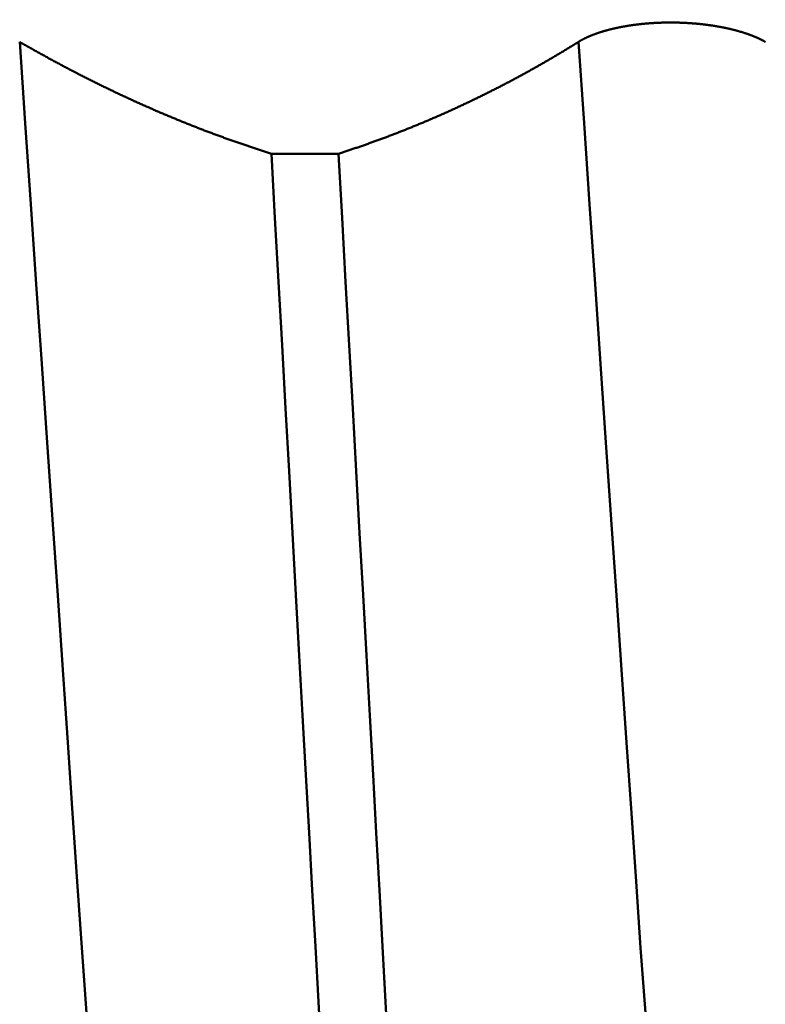
# Model space of a CAD drawing. Extents: x -50 to 77, y -69 to 65.
# Drawn here: x 30 to 31, y -1 to 0 of the extents above; entities that cross this region are included whole.
import ezdxf

# ---------------------------------------------------------------- set-up
doc = ezdxf.new("R2010")
doc.units = 0
doc.header["$PDMODE"] = 1
for name, color, linetype, lineweight in [('1', 4, 'Continuous', 50), ('2', 7, 'Continuous', 25), ('SK2', 7, 'Continuous', 25)]:
    doc.layers.add(name, color=color, linetype=linetype, lineweight=lineweight)
doc.styles.add('STANDARD 3.5 mm', font='monos.ttf', dxfattribs={"height": 3.5})
doc.dimstyles.new('AM_DIN', dxfattribs={"dimtxt": 3.5, "dimasz": 2.5, "dimexe": 2, "dimexo": 1, "dimgap": 1, "dimtad": 1, "dimdsep": 46, "dimtxsty": 'STANDARD 3.5 mm', "dimcen": 0.09, "dimadec": 0, "dimazin": 2, "dimtm": 1e-09, "dimtfac": 0.707107, "dimtmove": 0, "dimatfit": 3, "dimfxl": 1, "dimtolj": 1, "dimlwd": -1, "dimlwe": -1, "dimarcsym": 0})

# ---------------------------------------------------------------- blocks, each defined once
blk = doc.blocks.new('*D8')
at = {"layer": '2', "color": 0}
for p, q in [((0, -1), (0, -47)), ((36.4, -1), (36.4, -47)), ((2.5, -45), (33.9, -45))]:
    blk.add_line(p, q, dxfattribs=at)
for points in [[(2.5, -44.58333), (2.5, -45.41667), (0, -45)], [(33.9, -45.41667), (33.9, -44.58333), (36.4, -45)]]:
    blk.add_solid(points, dxfattribs=at)
at = {"layer": 'DEFPOINTS', "color": 0}
for p in [(0, 0), (36.4, 0), (36.4, -35)]:
    blk.add_point(p, dxfattribs=at)
at = {"layer": '2', "color": 0, "insert": (18.2, -42.18875), "char_height": 3.5, "attachment_point": 5, "style": 'STANDARD 3.5 mm'}
blk.add_mtext('\\A1;36.4', dxfattribs=at)
blk = doc.blocks.new('*D9')
at = {"layer": 'DEFPOINTS', "color": 0}
for p in [(36.4, 0), (-21, -1.1), (36.4, -50)]:
    blk.add_point(p, dxfattribs=at)
at = {"layer": 'SK2', "color": 0}
for p, q in [((36.4, -1), (36.4, -62)), ((-21, -2.1), (-21, -62)), ((-18.5, -60), (33.9, -60))]:
    blk.add_line(p, q, dxfattribs=at)
for points in [[(-18.5, -59.58333), (-18.5, -60.41667), (-21, -60)], [(33.9, -60.41667), (33.9, -59.58333), (36.4, -60)]]:
    blk.add_solid(points, dxfattribs=at)
at = {"layer": 'SK2', "color": 0, "insert": (7.7, -57.19925), "char_height": 3.5, "attachment_point": 5, "style": 'STANDARD 3.5 mm'}
blk.add_mtext('\\A1;57.4', dxfattribs=at)

msp = doc.modelspace()

# ---------------------------------------------------------------- linework, layer by layer
at = {"layer": '1'}
msp.add_line((30.65612, -0.11009), (30.60207, -0.11009), dxfattribs=at)
for points in [[(30.84918, -0.02013), (30.84926, -0.02007), (30.84935, -0.02002), (30.84943, -0.01997), (30.84952, -0.01992), (30.8496, -0.01987), (30.84969, -0.01981), (30.84977, -0.01976), (30.84986, -0.01971), (30.84995, -0.01966), (30.85003, -0.0196), (30.85012, -0.01955), (30.85021, -0.0195), (30.8503, -0.01945), (30.85038, -0.0194), (30.85047, -0.01935), (30.85056, -0.01929), (30.85065, -0.01924), (30.85074, -0.01919), (30.85083, -0.01914), (30.85092, -0.01909), (30.85101, -0.01904), (30.8511, -0.01898), (30.85119, -0.01893), (30.85128, -0.01888), (30.85137, -0.01883), (30.85147, -0.01878), (30.85156, -0.01873), (30.85165, -0.01868), (30.85174, -0.01862), (30.85184, -0.01857), (30.85193, -0.01852), (30.85203, -0.01847), (30.85212, -0.01842), (30.85221, -0.01837), (30.85231, -0.01832), (30.8524, -0.01827), (30.8525, -0.01822), (30.8526, -0.01817), (30.85269, -0.01812), (30.85279, -0.01806), (30.85288, -0.01801), (30.85298, -0.01796), (30.85308, -0.01791), (30.85318, -0.01786), (30.85328, -0.01781), (30.85337, -0.01776), (30.85347, -0.01771), (30.85357, -0.01766), (30.85367, -0.01761), (30.85377, -0.01756), (30.85387, -0.01751), (30.85397, -0.01746), (30.85407, -0.01741), (30.85417, -0.01736), (30.85427, -0.01731), (30.85437, -0.01726), (30.85448, -0.01721), (30.85458, -0.01716), (30.85468, -0.01711), (30.85478, -0.01706), (30.85489, -0.01701), (30.85499, -0.01696), (30.85509, -0.01691), (30.8552, -0.01686), (30.8553, -0.01681), (30.8554, -0.01677), (30.85551, -0.01672), (30.85561, -0.01667), (30.85572, -0.01662), (30.85583, -0.01657), (30.85593, -0.01652), (30.85604, -0.01647), (30.85614, -0.01642), (30.85625, -0.01637), (30.85636, -0.01633), (30.85646, -0.01628), (30.85657, -0.01623), (30.85668, -0.01618), (30.85679, -0.01613), (30.8569, -0.01608), (30.85701, -0.01603), (30.85712, -0.01599), (30.85722, -0.01594), (30.85733, -0.01589), (30.85744, -0.01584), (30.85755, -0.01579), (30.85767, -0.01575), (30.85778, -0.0157), (30.85789, -0.01565), (30.858, -0.0156), (30.85811, -0.01555), (30.85822, -0.01551), (30.85833, -0.01546), (30.85845, -0.01541), (30.85856, -0.01536), (30.85867, -0.01532), (30.85879, -0.01527), (30.8589, -0.01522), (30.85901, -0.01518), (30.85913, -0.01513), (30.85924, -0.01508), (30.85936, -0.01504), (30.85947, -0.01499), (30.85959, -0.01494), (30.8597, -0.01489), (30.85982, -0.01485), (30.85994, -0.0148), (30.86005, -0.01476), (30.86017, -0.01471), (30.86029, -0.01466), (30.8604, -0.01462), (30.86052, -0.01457), (30.86064, -0.01452), (30.86076, -0.01448), (30.86088, -0.01443), (30.86099, -0.01439), (30.86111, -0.01434), (30.86123, -0.0143), (30.86135, -0.01425), (30.86147, -0.0142), (30.86159, -0.01416), (30.86171, -0.01411), (30.86183, -0.01407), (30.86195, -0.01402), (30.86207, -0.01398), (30.86219, -0.01393), (30.86232, -0.01389), (30.86244, -0.01384), (30.86256, -0.0138), (30.86268, -0.01375), (30.86281, -0.01371), (30.86293, -0.01366), (30.86305, -0.01362), (30.86317, -0.01358), (30.8633, -0.01353), (30.86342, -0.01349), (30.86355, -0.01344), (30.86367, -0.0134), (30.8638, -0.01335), (30.86392, -0.01331), (30.86405, -0.01327), (30.86417, -0.01322), (30.8643, -0.01318), (30.86442, -0.01314), (30.86455, -0.01309), (30.86468, -0.01305), (30.8648, -0.01301), (30.86493, -0.01296), (30.86506, -0.01292), (30.86518, -0.01288), (30.86531, -0.01283), (30.86544, -0.01279), (30.86557, -0.01275), (30.8657, -0.01271), (30.86583, -0.01266), (30.86595, -0.01262), (30.86608, -0.01258), (30.86621, -0.01254), (30.86634, -0.01249), (30.86647, -0.01245), (30.8666, -0.01241), (30.86673, -0.01237), (30.867, -0.01228), (30.86713, -0.01224), (30.86726, -0.0122), (30.86739, -0.01216), (30.86752, -0.01212), (30.86765, -0.01208), (30.86779, -0.01204), (30.86792, -0.012), (30.86805, -0.01195), (30.86819, -0.01191), (30.86832, -0.01187), (30.86845, -0.01183), (30.86859, -0.01179), (30.86872, -0.01175), (30.86886, -0.01171), (30.86899, -0.01167), (30.86913, -0.01163), (30.86926, -0.01159), (30.8694, -0.01155), (30.86953, -0.01151), (30.86967, -0.01147), (30.86981, -0.01143), (30.86994, -0.01139), (30.87008, -0.01135), (30.87022, -0.01131), (30.87036, -0.01127), (30.87049, -0.01123), (30.87063, -0.01119), (30.87077, -0.01115), (30.87091, -0.01111), (30.87105, -0.01107), (30.87119, -0.01104), (30.87133, -0.011), (30.87147, -0.01096), (30.87161, -0.01092), (30.87175, -0.01088), (30.87189, -0.01084), (30.87203, -0.0108), (30.87217, -0.01077), (30.87231, -0.01073), (30.87245, -0.01069), (30.8726, -0.01065), (30.87274, -0.01061), (30.87288, -0.01057), (30.87302, -0.01054), (30.87316, -0.0105), (30.87331, -0.01046), (30.87345, -0.01042), (30.87359, -0.01039), (30.87374, -0.01035), (30.87388, -0.01031), (30.87403, -0.01028), (30.87417, -0.01024), (30.87432, -0.0102), (30.87446, -0.01016), (30.87475, -0.01009), (30.87504, -0.01002), (30.87534, -0.00995), (30.87563, -0.00987), (30.87592, -0.0098), (30.87622, -0.00973), (30.87652, -0.00966), (30.87681, -0.00959), (30.87711, -0.00952), (30.87741, -0.00945), (30.87771, -0.00938), (30.87801, -0.00931), (30.87831, -0.00924), (30.87861, -0.00917), (30.87892, -0.00911), (30.87922, -0.00904), (30.87953, -0.00897), (30.87983, -0.00891), (30.88014, -0.00884), (30.88045, -0.00878), (30.88075, -0.00871), (30.88106, -0.00865), (30.88137, -0.00858), (30.88168, -0.00852), (30.88199, -0.00845), (30.8823, -0.00839), (30.88262, -0.00833), (30.88293, -0.00827), (30.88324, -0.00821), (30.88356, -0.00815), (30.88388, -0.00808), (30.88419, -0.00802), (30.88451, -0.00797), (30.88483, -0.00791), (30.88514, -0.00785), (30.88546, -0.00779), (30.88578, -0.00773), (30.8861, -0.00767), (30.88642, -0.00762), (30.88675, -0.00756), (30.88707, -0.00751), (30.88739, -0.00745), (30.88771, -0.0074), (30.88804, -0.00734), (30.88836, -0.00729), (30.88869, -0.00723), (30.88901, -0.00718), (30.88934, -0.00713), (30.88967, -0.00708), (30.88999, -0.00703), (30.89032, -0.00698), (30.89065, -0.00693), (30.89098, -0.00688), (30.89131, -0.00683), (30.89164, -0.00678), (30.89197, -0.00673), (30.8923, -0.00668), (30.89264, -0.00664), (30.89297, -0.00659), (30.8933, -0.00654), (30.89364, -0.0065), (30.89397, -0.00645), (30.89431, -0.00641), (30.89465, -0.00636), (30.89498, -0.00632), (30.89532, -0.00628), (30.89566, -0.00623), (30.896, -0.00619), (30.89634, -0.00615), (30.89668, -0.00611), (30.89702, -0.00607), (30.89737, -0.00603), (30.89771, -0.00599), (30.89805, -0.00595), (30.89839, -0.00591), (30.89874, -0.00587), (30.89908, -0.00584), (30.89943, -0.0058), (30.89977, -0.00576), (30.90012, -0.00573), (30.90047, -0.00569), (30.90082, -0.00566), (30.90116, -0.00562), (30.90151, -0.00559), (30.90186, -0.00555), (30.90221, -0.00552), (30.90256, -0.00549), (30.90291, -0.00546), (30.90326, -0.00543), (30.90361, -0.0054), (30.90396, -0.00537), (30.90431, -0.00534), (30.90467, -0.00531), (30.90502, -0.00528), (30.90537, -0.00525), (30.90572, -0.00522), (30.90608, -0.0052), (30.90643, -0.00517), (30.90678, -0.00514), (30.90714, -0.00512), (30.90749, -0.00509), (30.90785, -0.00507), (30.9082, -0.00505), (30.90856, -0.00502), (30.90892, -0.005), (30.90927, -0.00498), (30.90963, -0.00496), (30.90998, -0.00493), (30.91034, -0.00491), (30.9107, -0.00489), (30.91105, -0.00487), (30.91141, -0.00486), (30.91177, -0.00484), (30.91213, -0.00482), (30.91248, -0.0048), (30.91284, -0.00479), (30.9132, -0.00477), (30.91356, -0.00475), (30.91392, -0.00474), (30.91428, -0.00473), (30.91463, -0.00471), (30.91499, -0.0047), (30.91535, -0.00469), (30.91571, -0.00467), (30.91607, -0.00466), (30.91643, -0.00465), (30.91679, -0.00464), (30.91714, -0.00463), (30.9175, -0.00462), (30.91786, -0.00461), (30.91822, -0.0046), (30.91858, -0.0046), (30.91894, -0.00459), (30.9193, -0.00458), (30.91966, -0.00458), (30.92002, -0.00457), (30.92038, -0.00457), (30.92074, -0.00456), (30.9211, -0.00456), (30.92146, -0.00456), (30.92182, -0.00455), (30.92218, -0.00455), (30.92254, -0.00455), (30.9229, -0.00455), (30.92326, -0.00455), (30.92362, -0.00455), (30.92398, -0.00455), (30.92434, -0.00455), (30.9247, -0.00456), (30.92506, -0.00456), (30.92543, -0.00456), (30.92579, -0.00456), (30.92615, -0.00457), (30.92651, -0.00457), (30.92687, -0.00458), (30.92723, -0.00458), (30.92759, -0.00459), (30.92795, -0.0046), (30.92832, -0.00461), (30.92868, -0.00461), (30.92904, -0.00462), (30.9294, -0.00463), (30.92976, -0.00464), (30.93012, -0.00465), (30.93048, -0.00466), (30.93084, -0.00467), (30.9312, -0.00469), (30.93156, -0.0047), (30.93192, -0.00471), (30.93228, -0.00473), (30.93264, -0.00474), (30.933, -0.00475), (30.93336, -0.00477), (30.93372, -0.00478), (30.93408, -0.0048), (30.93444, -0.00482), (30.9348, -0.00484), (30.93516, -0.00485), (30.93551, -0.00487), (30.93587, -0.00489), (30.93623, -0.00491), (30.93659, -0.00493), (30.93694, -0.00495), (30.9373, -0.00497), (30.93766, -0.00499), (30.93801, -0.00502), (30.93837, -0.00504), (30.93872, -0.00506), (30.93908, -0.00508), (30.93943, -0.00511), (30.93979, -0.00513), (30.94014, -0.00516), (30.9405, -0.00518), (30.94085, -0.00521), (30.9412, -0.00524), (30.94155, -0.00527), (30.94191, -0.00529), (30.94226, -0.00532), (30.94261, -0.00535), (30.94296, -0.00538), (30.94331, -0.00541), (30.94366, -0.00544), (30.94401, -0.00547), (30.94436, -0.0055), (30.94471, -0.00554), (30.94505, -0.00557), (30.9454, -0.0056), (30.94575, -0.00563), (30.94609, -0.00567), (30.94644, -0.0057), (30.94678, -0.00574), (30.94713, -0.00577), (30.94747, -0.00581), (30.94782, -0.00585), (30.94816, -0.00588), (30.94851, -0.00592), (30.94885, -0.00596), (30.94919, -0.006), (30.94953, -0.00604), (30.94988, -0.00608), (30.95022, -0.00612), (30.95056, -0.00616), (30.9509, -0.0062), (30.95124, -0.00624), (30.95158, -0.00629), (30.95192, -0.00633), (30.95226, -0.00637), (30.9526, -0.00642), (30.95294, -0.00646), (30.95327, -0.00651), (30.95361, -0.00655), (30.95395, -0.0066), (30.95428, -0.00664), (30.95462, -0.00669), (30.95495, -0.00674), (30.95529, -0.00678), (30.95562, -0.00683), (30.95595, -0.00688), (30.95629, -0.00693), (30.95662, -0.00698), (30.95695, -0.00703), (30.95728, -0.00708), (30.95761, -0.00713), (30.95794, -0.00718), (30.95827, -0.00724), (30.9586, -0.00729), (30.95893, -0.00734), (30.95926, -0.00739), (30.95958, -0.00745), (30.95991, -0.0075), (30.96023, -0.00756), (30.96056, -0.00761), (30.96088, -0.00767), (30.96121, -0.00772), (30.96153, -0.00778), (30.96185, -0.00784), (30.96217, -0.00789), (30.96249, -0.00795), (30.96281, -0.00801), (30.96313, -0.00807), (30.96345, -0.00813), (30.96377, -0.00819), (30.96409, -0.00825), (30.9644, -0.00831), (30.96472, -0.00837), (30.96503, -0.00843), (30.96535, -0.00849), (30.96566, -0.00855), (30.96597, -0.00862), (30.96628, -0.00868), (30.96659, -0.00874), (30.9669, -0.00881), (30.96721, -0.00887), (30.96752, -0.00893), (30.96783, -0.009), (30.96814, -0.00907), (30.96844, -0.00913), (30.96875, -0.0092), (30.96905, -0.00926), (30.96935, -0.00933), (30.96966, -0.0094), (30.96996, -0.00947), (30.97026, -0.00953), (30.97056, -0.0096), (30.97086, -0.00967), (30.971, -0.00971), (30.97115, -0.00974), (30.97145, -0.00981), (30.97175, -0.00988), (30.97204, -0.00995), (30.97234, -0.01002), (30.97263, -0.01009), (30.97292, -0.01016), (30.97321, -0.01024), (30.97351, -0.01031), (30.9738, -0.01038), (30.97409, -0.01045), (30.97437, -0.01053), (30.97466, -0.0106), (30.97495, -0.01068), (30.97524, -0.01075), (30.97552, -0.01083), (30.97581, -0.0109), (30.97609, -0.01098), (30.97637, -0.01105), (30.97666, -0.01113), (30.97694, -0.01121), (30.97722, -0.01128), (30.9775, -0.01136), (30.97778, -0.01144), (30.97806, -0.01152), (30.97833, -0.0116), (30.97861, -0.01168), (30.97889, -0.01176), (30.97916, -0.01184), (30.97943, -0.01192), (30.97971, -0.012), (30.97998, -0.01208), (30.98025, -0.01216), (30.98052, -0.01224), (30.98079, -0.01232), (30.98106, -0.01241), (30.98132, -0.01249), (30.98159, -0.01257), (30.98186, -0.01266), (30.98212, -0.01274), (30.98238, -0.01282), (30.98265, -0.01291), (30.98291, -0.01299), (30.98317, -0.01308), (30.9833, -0.01312), (30.98343, -0.01316), (30.98356, -0.0132), (30.98369, -0.01325), (30.98382, -0.01329), (30.98394, -0.01333), (30.98407, -0.01338), (30.9842, -0.01342), (30.98433, -0.01346), (30.98446, -0.01351), (30.98458, -0.01355), (30.98471, -0.01359), (30.98484, -0.01364), (30.98496, -0.01368), (30.98509, -0.01372), (30.98522, -0.01377), (30.98534, -0.01381), (30.98547, -0.01386), (30.98559, -0.0139), (30.98572, -0.01394), (30.98584, -0.01399), (30.98597, -0.01403), (30.98609, -0.01408), (30.98622, -0.01412), (30.98634, -0.01416), (30.98647, -0.01421), (30.98659, -0.01425), (30.98671, -0.0143), (30.98683, -0.01434), (30.98696, -0.01439), (30.98708, -0.01443), (30.9872, -0.01448), (30.98732, -0.01452), (30.98744, -0.01457), (30.98757, -0.01461), (30.98769, -0.01466), (30.98781, -0.0147), (30.98793, -0.01475), (30.98805, -0.01479), (30.98817, -0.01484), (30.98829, -0.01488), (30.98841, -0.01493), (30.98853, -0.01497), (30.98864, -0.01502), (30.98876, -0.01507), (30.98888, -0.01511), (30.989, -0.01516), (30.98912, -0.0152), (30.98923, -0.01525), (30.98935, -0.0153), (30.98947, -0.01534), (30.98959, -0.01539), (30.9897, -0.01543), (30.98982, -0.01548), (30.98993, -0.01553), (30.99005, -0.01557), (30.99016, -0.01562), (30.99028, -0.01567), (30.99039, -0.01571), (30.99051, -0.01576), (30.99062, -0.01581), (30.99074, -0.01585), (30.99085, -0.0159), (30.99096, -0.01595), (30.99108, -0.01599), (30.99119, -0.01604), (30.9913, -0.01609), (30.99141, -0.01613), (30.99152, -0.01618), (30.99164, -0.01623), (30.99175, -0.01628), (30.99186, -0.01632), (30.99197, -0.01637), (30.99208, -0.01642), (30.99219, -0.01647), (30.99224, -0.01649), (30.9923, -0.01651), (30.99241, -0.01656), (30.99252, -0.01661), (30.99263, -0.01666), (30.99274, -0.01671), (30.99285, -0.01676), (30.99296, -0.0168), (30.99307, -0.01685), (30.99318, -0.0169), (30.99328, -0.01695), (30.99339, -0.017), (30.9935, -0.01705), (30.99361, -0.0171), (30.99371, -0.01714), (30.99382, -0.01719), (30.99393, -0.01724), (30.99403, -0.01729), (30.99414, -0.01734), (30.99425, -0.01739), (30.99435, -0.01744), (30.99446, -0.01749), (30.99456, -0.01754), (30.99467, -0.01759), (30.99477, -0.01764), (30.99488, -0.01769), (30.99498, -0.01774), (30.99508, -0.01779), (30.99519, -0.01784), (30.99529, -0.01788), (30.99539, -0.01793), (30.99549, -0.01798), (30.9956, -0.01803), (30.9957, -0.01808), (30.9958, -0.01813), (30.9959, -0.01818), (30.996, -0.01823), (30.9961, -0.01829), (30.9962, -0.01834), (30.9963, -0.01839), (30.9964, -0.01844), (30.9965, -0.01849), (30.9966, -0.01854), (30.9967, -0.01859), (30.9968, -0.01864), (30.9969, -0.01869), (30.997, -0.01874), (30.9971, -0.01879), (30.99719, -0.01884), (30.99729, -0.01889), (30.99739, -0.01894), (30.99748, -0.01899), (30.99758, -0.01904), (30.99768, -0.0191), (30.99777, -0.01915), (30.99787, -0.0192), (30.99796, -0.01925), (30.99806, -0.0193), (30.99815, -0.01935), (30.99825, -0.0194), (30.99834, -0.01945), (30.99843, -0.01951), (30.99853, -0.01956), (30.99862, -0.01961), (30.99871, -0.01966), (30.99881, -0.01971), (30.9989, -0.01976), (30.99899, -0.01982), (30.99908, -0.01987), (30.99917, -0.01992), (30.99926, -0.01997), (30.99935, -0.02002), (30.99944, -0.02007), (30.99953, -0.02013)], [(30.49576, -1.24394), (30.49128, -1.2086), (30.48683, -1.17085), (30.48241, -1.13086), (30.47804, -1.08879), (30.47373, -1.04478), (30.46948, -0.999), (30.46531, -0.9516), (30.46123, -0.90274), (30.45724, -0.85258), (30.45335, -0.80127), (30.44958, -0.74897), (30.4459, -0.69569), (30.44213, -0.64064), (30.43823, -0.58385), (30.43422, -0.52546), (30.43011, -0.46563), (30.42592, -0.40453), (30.42165, -0.34232), (30.41731, -0.27915), (30.41292, -0.21519), (30.40849, -0.15059), (30.40402, -0.08551), (30.39953, -0.02013)], [(30.39953, -0.02013), (30.40032, -0.02058), (30.4011, -0.02103), (30.40189, -0.02148), (30.40267, -0.02193), (30.40346, -0.02238), (30.40424, -0.02283), (30.40503, -0.02328), (30.40581, -0.02373), (30.40659, -0.02417), (30.40738, -0.02462), (30.40816, -0.02507), (30.40895, -0.02551), (30.40973, -0.02595), (30.41052, -0.0264), (30.41131, -0.02684), (30.41209, -0.02728), (30.41288, -0.02772), (30.41366, -0.02816), (30.41445, -0.0286), (30.41523, -0.02904), (30.41602, -0.02947), (30.41681, -0.02991), (30.41759, -0.03034), (30.41838, -0.03078), (30.41916, -0.03121), (30.41995, -0.03165), (30.42074, -0.03208), (30.42152, -0.03251), (30.42231, -0.03294), (30.4231, -0.03337), (30.42388, -0.0338), (30.42467, -0.03423), (30.42546, -0.03466), (30.42624, -0.03508), (30.42703, -0.03551), (30.42782, -0.03593), (30.4286, -0.03636), (30.42939, -0.03678), (30.43018, -0.0372), (30.43096, -0.03763), (30.43175, -0.03805), (30.43254, -0.03847), (30.43333, -0.03889), (30.43411, -0.03931), (30.4349, -0.03973), (30.43569, -0.04014), (30.43648, -0.04056), (30.43727, -0.04097), (30.43805, -0.04139), (30.43884, -0.0418), (30.43963, -0.04222), (30.44042, -0.04263), (30.44121, -0.04304), (30.44199, -0.04345), (30.44278, -0.04386), (30.44357, -0.04427), (30.44436, -0.04468), (30.44515, -0.04509), (30.44594, -0.04549), (30.44672, -0.0459), (30.44751, -0.04631), (30.4483, -0.04671), (30.44909, -0.04711), (30.44988, -0.04752), (30.45067, -0.04792), (30.45146, -0.04832), (30.45225, -0.04872), (30.45304, -0.04912), (30.45382, -0.04952), (30.45461, -0.04992), (30.4554, -0.05031), (30.45619, -0.05071), (30.45698, -0.05111), (30.45777, -0.0515), (30.45856, -0.0519), (30.45935, -0.05229), (30.46014, -0.05268), (30.46093, -0.05307), (30.46172, -0.05346), (30.46251, -0.05385), (30.4633, -0.05424), (30.46409, -0.05463), (30.46488, -0.05502), (30.46567, -0.05541), (30.46646, -0.05579), (30.46725, -0.05618), (30.46804, -0.05656), (30.46883, -0.05695), (30.46962, -0.05733), (30.47041, -0.05771), (30.4712, -0.05809), (30.47199, -0.05847), (30.47278, -0.05885), (30.47357, -0.05923), (30.47436, -0.05961), (30.47515, -0.05999), (30.47594, -0.06037), (30.47673, -0.06074), (30.47753, -0.06112), (30.47832, -0.06149), (30.47911, -0.06186), (30.4799, -0.06224), (30.48069, -0.06261), (30.48148, -0.06298), (30.48227, -0.06335), (30.48306, -0.06372), (30.48385, -0.06409), (30.48464, -0.06446), (30.48544, -0.06482), (30.48623, -0.06519), (30.48702, -0.06556), (30.48781, -0.06592), (30.4886, -0.06628), (30.48939, -0.06665), (30.49018, -0.06701), (30.49098, -0.06737), (30.49177, -0.06773), (30.49256, -0.06809), (30.49335, -0.06845), (30.49414, -0.06881), (30.49493, -0.06917), (30.49573, -0.06952), (30.49652, -0.06988), (30.49731, -0.07023), (30.4981, -0.07059), (30.49889, -0.07094), (30.49969, -0.0713), (30.50048, -0.07165), (30.50127, -0.072), (30.50206, -0.07235), (30.50286, -0.0727), (30.50365, -0.07305), (30.50444, -0.0734), (30.50523, -0.07374), (30.50602, -0.07409), (30.50682, -0.07443), (30.50761, -0.07478), (30.5084, -0.07512), (30.50919, -0.07547), (30.50999, -0.07581), (30.51078, -0.07615), (30.51157, -0.07649), (30.51236, -0.07683), (30.51316, -0.07717), (30.51395, -0.07751), (30.51474, -0.07785), (30.51553, -0.07818), (30.51633, -0.07852), (30.51712, -0.07885), (30.51791, -0.07919), (30.5187, -0.07952), (30.5195, -0.07985), (30.52029, -0.08019), (30.52108, -0.08052), (30.52187, -0.08085), (30.52267, -0.08118), (30.52346, -0.08151), (30.52425, -0.08183), (30.52505, -0.08216), (30.52584, -0.08249), (30.52663, -0.08281), (30.52743, -0.08314), (30.52822, -0.08346), (30.52901, -0.08378), (30.5298, -0.08411), (30.5306, -0.08443), (30.53139, -0.08475), (30.53218, -0.08507), (30.53298, -0.08539), (30.53377, -0.08571), (30.53456, -0.08602), (30.53536, -0.08634), (30.53615, -0.08666), (30.53694, -0.08697), (30.53774, -0.08729), (30.53853, -0.0876), (30.53933, -0.08791), (30.54012, -0.08822), (30.54091, -0.08854), (30.54171, -0.08885), (30.5425, -0.08916), (30.54329, -0.08946), (30.54409, -0.08977), (30.54488, -0.09008), (30.54567, -0.09039), (30.54647, -0.09069), (30.54726, -0.091), (30.54806, -0.0913), (30.54885, -0.0916), (30.54964, -0.09191), (30.55044, -0.09221), (30.55123, -0.09251), (30.55202, -0.09281), (30.55282, -0.09311), (30.55361, -0.09341), (30.55441, -0.0937), (30.5552, -0.094), (30.55599, -0.0943), (30.55679, -0.09459), (30.55758, -0.09489), (30.55838, -0.09518), (30.55917, -0.09547), (30.55997, -0.09576), (30.56076, -0.09606), (30.56155, -0.09635), (30.56235, -0.09664), (30.56314, -0.09692), (30.56394, -0.09721), (30.56473, -0.0975), (30.56552, -0.09779), (30.56632, -0.09807), (30.56711, -0.09836), (30.56791, -0.09864), (30.5687, -0.09892), (30.5695, -0.09921), (30.57029, -0.09949), (30.57108, -0.09977), (30.57188, -0.10005), (30.57267, -0.10033), (30.57347, -0.10061), (30.57426, -0.10088), (30.57506, -0.10116), (30.57585, -0.10144), (30.57664, -0.10171), (30.57744, -0.10199), (30.57823, -0.10226), (30.57903, -0.10253), (30.57982, -0.1028), (30.58062, -0.10308), (30.58141, -0.10335), (30.58221, -0.10362), (30.583, -0.10388), (30.58379, -0.10415), (30.58459, -0.10442), (30.58538, -0.10469), (30.58618, -0.10495), (30.58697, -0.10522), (30.58777, -0.10548), (30.58856, -0.10574), (30.58936, -0.10601), (30.59015, -0.10627), (30.59095, -0.10653), (30.59174, -0.10679), (30.59253, -0.10705), (30.59333, -0.1073), (30.59412, -0.10756), (30.59492, -0.10782), (30.59571, -0.10807), (30.59651, -0.10833), (30.5973, -0.10858), (30.5981, -0.10884), (30.59889, -0.10909), (30.59969, -0.10934), (30.60048, -0.10959), (30.60127, -0.10984), (30.60207, -0.11009)], [(30.65612, -0.11009), (30.65689, -0.10984), (30.65766, -0.1096), (30.65843, -0.10935), (30.65921, -0.1091), (30.65998, -0.10884), (30.66075, -0.10859), (30.66152, -0.10834), (30.66229, -0.10809), (30.66306, -0.10783), (30.66383, -0.10758), (30.6646, -0.10732), (30.66537, -0.10706), (30.66615, -0.1068), (30.66692, -0.10655), (30.66769, -0.10629), (30.66846, -0.10603), (30.66923, -0.10577), (30.67, -0.1055), (30.67077, -0.10524), (30.67154, -0.10498), (30.67231, -0.10471), (30.67308, -0.10445), (30.67385, -0.10418), (30.67462, -0.10392), (30.67539, -0.10365), (30.67616, -0.10338), (30.67693, -0.10311), (30.6777, -0.10284), (30.67846, -0.10257), (30.67923, -0.1023), (30.68, -0.10203), (30.68077, -0.10175), (30.68154, -0.10148), (30.68231, -0.10121), (30.68308, -0.10093), (30.68385, -0.10065), (30.68461, -0.10038), (30.68538, -0.1001), (30.68615, -0.09982), (30.68692, -0.09954), (30.68769, -0.09926), (30.68845, -0.09898), (30.68922, -0.0987), (30.68999, -0.09841), (30.69076, -0.09813), (30.69152, -0.09785), (30.69229, -0.09756), (30.69306, -0.09728), (30.69382, -0.09699), (30.69459, -0.0967), (30.69536, -0.09641), (30.69612, -0.09612), (30.69689, -0.09583), (30.69766, -0.09554), (30.69842, -0.09525), (30.69919, -0.09496), (30.69996, -0.09467), (30.70072, -0.09437), (30.70149, -0.09408), (30.70225, -0.09378), (30.70302, -0.09348), (30.70378, -0.09319), (30.70455, -0.09289), (30.70531, -0.09259), (30.70608, -0.09229), (30.70684, -0.09199), (30.70761, -0.09169), (30.70837, -0.09139), (30.70914, -0.09108), (30.7099, -0.09078), (30.71067, -0.09048), (30.71143, -0.09017), (30.71219, -0.08986), (30.71296, -0.08956), (30.71372, -0.08925), (30.71449, -0.08894), (30.71525, -0.08863), (30.71601, -0.08832), (30.71678, -0.08801), (30.71754, -0.0877), (30.7183, -0.08739), (30.71906, -0.08707), (30.71983, -0.08676), (30.72059, -0.08644), (30.72135, -0.08613), (30.72211, -0.08581), (30.72288, -0.08549), (30.72364, -0.08518), (30.7244, -0.08486), (30.72516, -0.08454), (30.72592, -0.08422), (30.72668, -0.08389), (30.72745, -0.08357), (30.72821, -0.08325), (30.72897, -0.08292), (30.72973, -0.0826), (30.73049, -0.08227), (30.73125, -0.08195), (30.73201, -0.08162), (30.73277, -0.08129), (30.73353, -0.08096), (30.73429, -0.08063), (30.73505, -0.0803), (30.73581, -0.07997), (30.73657, -0.07964), (30.73733, -0.07931), (30.73809, -0.07897), (30.73885, -0.07864), (30.73961, -0.0783), (30.74037, -0.07797), (30.74113, -0.07763), (30.74188, -0.07729), (30.74264, -0.07695), (30.7434, -0.07662), (30.74416, -0.07628), (30.74492, -0.07593), (30.74567, -0.07559), (30.74643, -0.07525), (30.74719, -0.07491), (30.74795, -0.07456), (30.7487, -0.07422), (30.74946, -0.07387), (30.75022, -0.07352), (30.75098, -0.07318), (30.75173, -0.07283), (30.75249, -0.07248), (30.75324, -0.07213), (30.754, -0.07178), (30.75476, -0.07143), (30.75551, -0.07107), (30.75627, -0.07072), (30.75702, -0.07037), (30.75778, -0.07001), (30.75853, -0.06966), (30.75929, -0.0693), (30.76004, -0.06894), (30.7608, -0.06859), (30.76155, -0.06823), (30.76231, -0.06787), (30.76306, -0.06751), (30.76381, -0.06715), (30.76457, -0.06678), (30.76532, -0.06642), (30.76607, -0.06606), (30.76683, -0.06569), (30.76758, -0.06533), (30.76833, -0.06496), (30.76908, -0.06459), (30.76984, -0.06423), (30.77059, -0.06386), (30.77134, -0.06349), (30.77209, -0.06312), (30.77284, -0.06275), (30.7736, -0.06237), (30.77435, -0.062), (30.7751, -0.06163), (30.77585, -0.06125), (30.7766, -0.06088), (30.77735, -0.0605), (30.7781, -0.06013), (30.77885, -0.05975), (30.7796, -0.05937), (30.78035, -0.05899), (30.7811, -0.05861), (30.78185, -0.05823), (30.7826, -0.05785), (30.78335, -0.05747), (30.7841, -0.05708), (30.78485, -0.0567), (30.7856, -0.05631), (30.78634, -0.05593), (30.78709, -0.05554), (30.78784, -0.05515), (30.78859, -0.05477), (30.78934, -0.05438), (30.79008, -0.05399), (30.79083, -0.0536), (30.79158, -0.0532), (30.79233, -0.05281), (30.79307, -0.05242), (30.79382, -0.05203), (30.79456, -0.05163), (30.79531, -0.05123), (30.79606, -0.05084), (30.7968, -0.05044), (30.79755, -0.05004), (30.79829, -0.04964), (30.79904, -0.04924), (30.79978, -0.04884), (30.80053, -0.04844), (30.80127, -0.04804), (30.80202, -0.04764), (30.80276, -0.04723), (30.8035, -0.04683), (30.80425, -0.04642), (30.80499, -0.04602), (30.80574, -0.04561), (30.80648, -0.0452), (30.80722, -0.04479), (30.80796, -0.04438), (30.80871, -0.04397), (30.80945, -0.04356), (30.81019, -0.04315), (30.81093, -0.04274), (30.81167, -0.04232), (30.81241, -0.04191), (30.81316, -0.04149), (30.8139, -0.04108), (30.81464, -0.04066), (30.81538, -0.04024), (30.81612, -0.03982), (30.81686, -0.0394), (30.8176, -0.03898), (30.81834, -0.03856), (30.81908, -0.03814), (30.81982, -0.03772), (30.82055, -0.03729), (30.82129, -0.03687), (30.82203, -0.03644), (30.82277, -0.03602), (30.82351, -0.03559), (30.82425, -0.03516), (30.82498, -0.03473), (30.82572, -0.0343), (30.82646, -0.03387), (30.82719, -0.03344), (30.82793, -0.03301), (30.82867, -0.03258), (30.8294, -0.03215), (30.83014, -0.03171), (30.83087, -0.03128), (30.83161, -0.03084), (30.83234, -0.0304), (30.83308, -0.02997), (30.83381, -0.02953), (30.83455, -0.02909), (30.83528, -0.02865), (30.83602, -0.02821), (30.83675, -0.02776), (30.83748, -0.02732), (30.83821, -0.02688), (30.83895, -0.02643), (30.83968, -0.02599), (30.84041, -0.02554), (30.84114, -0.0251), (30.84188, -0.02465), (30.84261, -0.0242), (30.84334, -0.02375), (30.84407, -0.0233), (30.8448, -0.02285), (30.84553, -0.0224), (30.84626, -0.02195), (30.84699, -0.02149), (30.84772, -0.02104), (30.84845, -0.02058), (30.84918, -0.02013)], [(30.94541, -1.24394), (30.94092, -1.2086), (30.93647, -1.17085), (30.93205, -1.13086), (30.92768, -1.08879), (30.92337, -1.04478), (30.91913, -0.999), (30.91496, -0.9516), (30.91087, -0.90274), (30.90688, -0.85258), (30.903, -0.80127), (30.89923, -0.74897), (30.89555, -0.69569), (30.89177, -0.64064), (30.88787, -0.58385), (30.88386, -0.52546), (30.87976, -0.46563), (30.87556, -0.40453), (30.87129, -0.34232), (30.86696, -0.27915), (30.86257, -0.21519), (30.85813, -0.15059), (30.85367, -0.08551), (30.84918, -0.02013)], [(30.64235, -0.83607), (30.63991, -0.79233), (30.63745, -0.74782), (30.63495, -0.70255), (30.63241, -0.65652), (30.62982, -0.60972), (30.62719, -0.56214), (30.62451, -0.51383), (30.62179, -0.4649), (30.61904, -0.41541), (30.61626, -0.36542), (30.61346, -0.315), (30.61063, -0.2642), (30.60779, -0.21307), (30.60494, -0.16168), (30.60207, -0.11009)], [(30.6964, -0.83607), (30.69396, -0.79233), (30.6915, -0.74782), (30.689, -0.70255), (30.68646, -0.65652), (30.68387, -0.60972), (30.68124, -0.56214), (30.67855, -0.51383), (30.67583, -0.4649), (30.67308, -0.41541), (30.67031, -0.36542), (30.6675, -0.315), (30.66468, -0.2642), (30.66184, -0.21307), (30.65898, -0.16168), (30.65612, -0.11009)]]:
    msp.add_lwpolyline(points, dxfattribs=at)

# ---------------------------------------------------------------- dimensions: what is measured, and where the dimension line sits
at = {"layer": '2'}
dim = msp.add_linear_dim(base=(36.4, -45), p1=(0, 0), p2=(36.4, 0), dimstyle='AM_DIN', override={"dimdec": 1, "dimzin": 0}, dxfattribs=at)
dim.commit()
dim.dimension.update_dxf_attribs({"geometry": '*D8', "text_midpoint": (18.2, -45), "dimtype": 160})
at = {"layer": 'SK2'}
dim = msp.add_linear_dim(base=(36.4, -60), p1=(-21, -1.1), p2=(36.4, 0), dimstyle='AM_DIN', dxfattribs=at)
dim.commit()
dim.dimension.update_dxf_attribs({"geometry": '*D9', "text_midpoint": (7.7, -60), "dimtype": 160})

doc.saveas('drawing.dxf')
